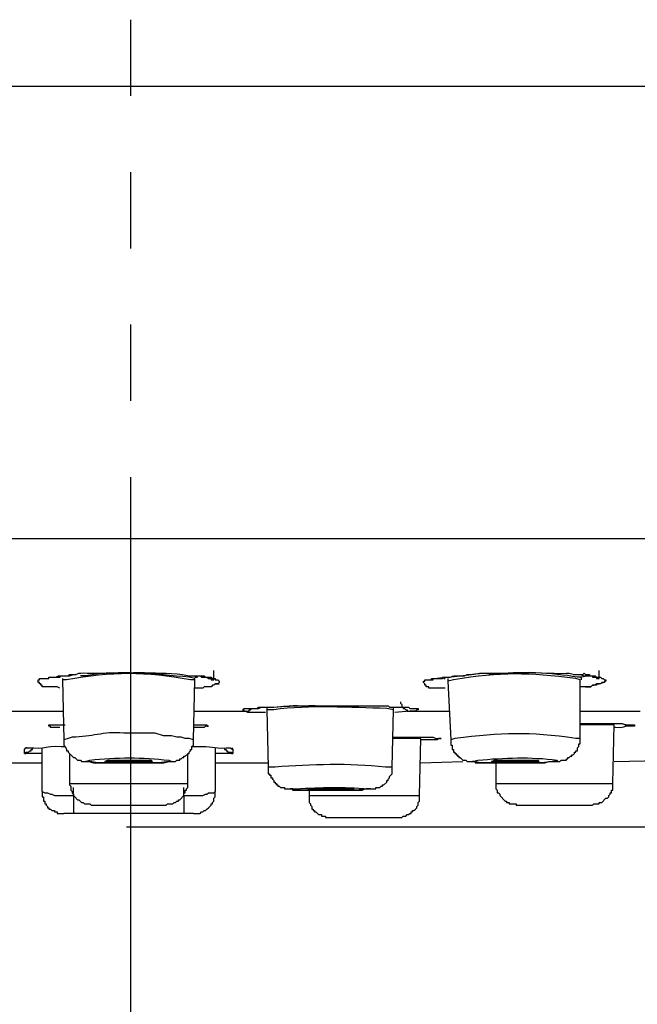
# Model space of a CAD drawing. Units: millimetres. Extents: x 0 to 250, y -250 to 0.
# Drawn here: x 61 to 70, y -171 to -157 of the extents above; entities that cross this region are included whole.
import ezdxf

# ---------------------------------------------------------------- set-up
doc = ezdxf.new("R2010")
doc.units = ezdxf.units.MM
doc.header["$MEASUREMENT"] = 0
doc.layers.add('Layer 1', color=7, linetype='Continuous', lineweight=0)

msp = doc.modelspace()

# ---------------------------------------------------------------- linework, layer by layer
at = {"layer": 'Layer 1', "color": 18, "lineweight": 25, "true_color": 0x000000}
for p, q in [((62.679, -157.702), (62.679, -156.588)), ((113.152, -157.563), (12.146, -157.563)), ((62.679, -159.93), (62.679, -158.816)), ((62.679, -162.158), (62.679, -161.044)), ((62.679, -164.287), (62.679, -163.272)), ((62.679, -182.59), (62.679, -164.287)), ((63.614, -166.197), (63.653, -166.197)), ((63.892, -166.217), (63.892, -166.097)), ((69.244, -166.197), (69.343, -166.177)), ((69.264, -166.237), (69.264, -166.197)), ((69.522, -166.217), (69.522, -166.097)), ((61.684, -166.217), (61.684, -166.237)), ((61.684, -166.237), (61.704, -167.112)), ((63.594, -167.112), (63.614, -166.237)), ((63.614, -166.237), (63.614, -166.217)), ((63.912, -166.296), (63.972, -166.296)), ((67.314, -166.217), (67.314, -166.257)), ((67.314, -166.257), (67.354, -167.112)), ((69.244, -167.092), (69.244, -166.237)), ((64.668, -166.635), (64.668, -166.675)), ((66.519, -166.675), (66.519, -166.635)), ((60.948, -166.695), (61.684, -166.695)), ((63.614, -166.695), (64.35, -166.695)), ((64.668, -166.675), (64.688, -167.51)), ((66.498, -167.51), (66.519, -166.675)), ((66.757, -166.694), (66.538, -166.714)), ((66.757, -166.695), (67.334, -166.695)), ((69.244, -166.695), (70.119, -166.695)), ((61.525, -166.893), (61.644, -166.893)), ((61.644, -166.893), (61.723, -166.893)), ((63.634, -166.893), (63.693, -166.893)), ((63.693, -166.893), (63.773, -166.893)), ((69.244, -166.874), (69.502, -166.874)), ((69.244, -166.874), (69.702, -166.874)), ((69.741, -166.893), (69.244, -166.893)), ((69.721, -167.749), (69.741, -166.893)), ((69.92, -166.893), (70, -166.893)), ((66.518, -167.072), (66.697, -167.072)), ((66.518, -167.072), (66.897, -167.072)), ((66.897, -167.072), (67.095, -167.072)), ((66.916, -167.092), (66.519, -167.092)), ((66.897, -167.928), (66.916, -167.092)), ((61.127, -167.311), (61.127, -167.252)), ((61.386, -167.868), (61.386, -167.231)), ((61.783, -167.311), (61.783, -167.749)), ((63.515, -167.749), (63.515, -167.311)), ((63.912, -167.231), (63.912, -167.868)), ((64.111, -167.231), (64.131, -167.231)), ((64.151, -167.231), (64.171, -167.252)), ((64.171, -167.252), (64.171, -167.311)), ((60.609, -167.45), (61.386, -167.45)), ((63.912, -167.45), (64.688, -167.45)), ((66.916, -167.45), (67.533, -167.43)), ((68.011, -167.45), (68.011, -167.749)), ((69.741, -167.43), (70.497, -167.41)), ((61.783, -167.749), (62.659, -167.749)), ((62.659, -167.749), (63.515, -167.749)), ((68.011, -167.749), (69.045, -167.749)), ((69.045, -167.749), (69.721, -167.749)), ((61.843, -167.928), (61.843, -167.809)), ((61.843, -167.928), (61.843, -167.809)), ((61.843, -167.928), (61.843, -168.187)), ((63.454, -167.928), (63.454, -167.809)), ((63.454, -167.928), (63.454, -167.809)), ((63.454, -167.928), (63.454, -168.187)), ((65.285, -167.848), (65.285, -167.928)), ((65.285, -167.928), (66.897, -167.928)), ((62.122, -168.067), (62.659, -168.067)), ((62.659, -168.067), (63.196, -168.067)), ((68.329, -168.067), (68.985, -168.067)), ((68.985, -168.067), (69.403, -168.067)), ((61.843, -168.187), (61.704, -168.187)), ((63.454, -168.187), (61.843, -168.187)), ((63.594, -168.187), (63.454, -168.187)), ((65.603, -168.246), (66.578, -168.246)), ((62.619, -168.386), (212.945, -168.386))]:
    msp.add_line(p, q, dxfattribs=at)
for points in [[(61.405, -166.217), (61.485, -166.217), (61.485, -166.197), (61.585, -166.197), (61.624, -166.177), (61.783, -166.177), (61.843, -166.157), (61.883, -166.157)], [(63.614, -166.177), (63.693, -166.177), (63.713, -166.197), (63.852, -166.197), (63.872, -166.217), (63.912, -166.217), (63.912, -166.237), (63.952, -166.237), (63.972, -166.257), (63.972, -166.276), (63.952, -166.296), (63.912, -166.296), (63.892, -166.316), (63.872, -166.316), (63.852, -166.336), (63.753, -166.336), (63.733, -166.356), (63.614, -166.356)], [(67.234, -166.197), (67.254, -166.197), (67.254, -166.217), (67.274, -166.217)], [(69.324, -166.336), (69.403, -166.336), (69.423, -166.316), (69.443, -166.316), (69.482, -166.296), (69.522, -166.296), (69.583, -166.276)], [(66.618, -166.555), (66.618, -166.575), (66.638, -166.595), (66.638, -166.635), (66.658, -166.635), (66.658, -166.655), (66.677, -166.655), (66.697, -166.675), (66.717, -166.675), (66.717, -166.694), (66.757, -166.694)], [(64.349, -166.694), (64.409, -166.694), (64.409, -166.675), (64.429, -166.675), (64.449, -166.655)], [(69.502, -166.874), (69.86, -166.874), (69.901, -166.893), (69.92, -166.893)], [(69.702, -166.874), (69.86, -166.874), (69.92, -166.893)], [(67.095, -167.072), (67.135, -167.092), (67.175, -167.092)], [(61.127, -167.311), (61.147, -167.311), (61.147, -167.291), (61.186, -167.291), (61.206, -167.271), (61.226, -167.271), (61.226, -167.252), (61.246, -167.252), (61.246, -167.231)], [(61.127, -167.252), (61.147, -167.231), (61.206, -167.231)], [(61.127, -167.252), (61.147, -167.231), (61.166, -167.231)], [(61.166, -167.231), (61.147, -167.231), (61.206, -167.231)], [(64.051, -167.231), (64.051, -167.252), (64.071, -167.252), (64.071, -167.271), (64.091, -167.271), (64.091, -167.291), (64.151, -167.291), (64.151, -167.311), (64.171, -167.311)], [(64.111, -167.231), (64.131, -167.231), (64.171, -167.252)], [(64.688, -167.51), (64.688, -167.61), (64.708, -167.61), (64.708, -167.629), (64.728, -167.629), (64.728, -167.669), (64.748, -167.669), (64.748, -167.689), (64.768, -167.709), (64.768, -167.729), (64.787, -167.729), (64.787, -167.749), (64.807, -167.749), (64.807, -167.768), (64.827, -167.768), (64.827, -167.789), (64.847, -167.789), (64.867, -167.809), (64.927, -167.809), (64.927, -167.828), (65.026, -167.828), (65.046, -167.848), (66.061, -167.848), (66.1, -167.828), (66.259, -167.828), (66.259, -167.809), (66.32, -167.809), (66.339, -167.789), (66.359, -167.789), (66.359, -167.768), (66.379, -167.768), (66.419, -167.729), (66.419, -167.709), (66.439, -167.709), (66.439, -167.689), (66.459, -167.669), (66.459, -167.649), (66.498, -167.61), (66.498, -167.51)], [(61.783, -167.749), (61.783, -167.768), (61.803, -167.789), (61.803, -167.848), (61.823, -167.868), (61.823, -167.888), (61.843, -167.908), (61.843, -167.928), (61.863, -167.948), (61.903, -167.988), (61.923, -167.988), (61.962, -168.027), (61.982, -168.027), (62.002, -168.047), (62.082, -168.047), (62.101, -168.067), (62.122, -168.067)], [(63.196, -168.067), (63.216, -168.047), (63.295, -168.047), (63.315, -168.027), (63.335, -168.027), (63.355, -168.007), (63.375, -168.007), (63.375, -167.988), (63.395, -167.988), (63.454, -167.928), (63.454, -167.888), (63.474, -167.888), (63.474, -167.848), (63.494, -167.848), (63.494, -167.828), (63.515, -167.809), (63.515, -167.749)], [(68.011, -167.749), (68.011, -167.828), (68.03, -167.848), (68.03, -167.888), (68.05, -167.888), (68.07, -167.908), (68.07, -167.928), (68.15, -168.007), (68.17, -168.007), (68.17, -168.027), (68.21, -168.027), (68.21, -168.047), (68.309, -168.047), (68.309, -168.067), (68.329, -168.067)], [(69.403, -168.067), (69.423, -168.067), (69.443, -168.047), (69.522, -168.047), (69.522, -168.027), (69.563, -168.027), (69.622, -167.967), (69.642, -167.967), (69.662, -167.948), (69.662, -167.928), (69.682, -167.908), (69.682, -167.888), (69.702, -167.888), (69.702, -167.848), (69.721, -167.848), (69.721, -167.749)], [(61.386, -167.868), (61.386, -167.948), (61.405, -167.948), (61.405, -168.007), (61.425, -168.007), (61.425, -168.047), (61.445, -168.047), (61.445, -168.067), (61.465, -168.087), (61.465, -168.107), (61.485, -168.107), (61.485, -168.127), (61.505, -168.127), (61.525, -168.147), (61.564, -168.147), (61.564, -168.167), (61.604, -168.167), (61.604, -168.187), (61.704, -168.187)], [(63.454, -167.928), (63.733, -167.928), (63.773, -167.908), (63.793, -167.908), (63.813, -167.888), (63.892, -167.888), (63.912, -167.868)], [(63.594, -168.187), (63.693, -168.187), (63.713, -168.167), (63.733, -168.167), (63.753, -168.147), (63.773, -168.147), (63.793, -168.127), (63.813, -168.107), (63.833, -168.087), (63.852, -168.067), (63.852, -168.047), (63.872, -168.047), (63.872, -168.027), (63.892, -168.007), (63.892, -167.967), (63.912, -167.948), (63.912, -167.868)], [(65.285, -167.928), (65.285, -168.027), (65.305, -168.047), (65.305, -168.067), (65.325, -168.087), (65.325, -168.127), (65.344, -168.127), (65.344, -168.147), (65.364, -168.147), (65.364, -168.167), (65.385, -168.167), (65.424, -168.206), (65.464, -168.206), (65.464, -168.226), (65.524, -168.226), (65.524, -168.246), (65.603, -168.246)], [(66.578, -168.246), (66.638, -168.246), (66.658, -168.226), (66.697, -168.226), (66.717, -168.206), (66.737, -168.206), (66.757, -168.187), (66.777, -168.187), (66.777, -168.167), (66.796, -168.167), (66.796, -168.147), (66.816, -168.147), (66.837, -168.127), (66.857, -168.107), (66.857, -168.087), (66.877, -168.067), (66.877, -168.027), (66.897, -168.007), (66.897, -167.928)]]:
    msp.add_lwpolyline(points, dxfattribs=at)
for points, knots in [([(12.046, -164.028), (12.046, -164.028), (12.046, -164.088), (12.046, -164.088), (12.046, -164.088), (12.066, -164.108), (12.066, -164.108), (12.066, -164.108), (12.066, -164.128), (12.066, -164.128), (12.066, -164.128), (12.086, -164.148), (12.086, -164.148), (12.086, -164.148), (12.126, -164.168), (12.126, -164.168), (12.126, -164.168), (18.711, -164.168), (18.711, -164.168), (27.252, -164.168), (35.794, -164.168), (44.335, -164.168), (44.335, -164.168), (52.632, -164.168), (52.632, -164.168), (72.686, -164.168), (92.74, -164.168), (112.794, -164.168), (112.794, -164.168), (113.132, -164.168), (113.132, -164.168)], [0, 0, 0, 0, 1, 1, 1, 2, 2, 2, 3, 3, 3, 4, 4, 4, 5, 5, 5, 6, 6, 6, 7, 7, 7, 8, 8, 8, 9, 9, 9, 10, 10, 10, 10]), ([(61.644, -166.356), (61.644, -166.356), (61.604, -166.336), (61.604, -166.336), (61.538, -166.336), (61.472, -166.336), (61.405, -166.336), (61.405, -166.336), (61.386, -166.336), (61.386, -166.336), (61.386, -166.336), (61.386, -166.316), (61.386, -166.316), (61.386, -166.316), (61.366, -166.316), (61.366, -166.316), (61.366, -166.316), (61.366, -166.296), (61.366, -166.296), (61.366, -166.296), (61.346, -166.296), (61.346, -166.296), (61.346, -166.296), (61.346, -166.276), (61.346, -166.276), (61.346, -166.276), (61.326, -166.276), (61.326, -166.276), (61.326, -166.276), (61.326, -166.237), (61.326, -166.237), (61.326, -166.237), (61.346, -166.237), (61.346, -166.237), (61.346, -166.237), (61.346, -166.217), (61.346, -166.217), (61.346, -166.217), (61.485, -166.217), (61.485, -166.217), (61.485, -166.217), (61.485, -166.197), (61.485, -166.197), (61.485, -166.197), (61.644, -166.197), (61.644, -166.197), (61.644, -166.197), (61.664, -166.177), (61.664, -166.177), (61.664, -166.177), (61.763, -166.177), (61.763, -166.177), (61.763, -166.177), (61.783, -166.157), (61.783, -166.157), (61.914, -166.165), (61.878, -166.126), (62.042, -166.137), (62.042, -166.137), (62.161, -166.137), (62.161, -166.137), (62.586, -166.135), (63.015, -166.115), (63.434, -166.157), (63.434, -166.157), (63.534, -166.177), (63.534, -166.177), (63.534, -166.177), (63.614, -166.177), (63.614, -166.177)], [0, 0, 0, 0, 1, 1, 1, 2, 2, 2, 3, 3, 3, 4, 4, 4, 5, 5, 5, 6, 6, 6, 7, 7, 7, 8, 8, 8, 9, 9, 9, 10, 10, 10, 11, 11, 11, 12, 12, 12, 13, 13, 13, 14, 14, 14, 15, 15, 15, 16, 16, 16, 17, 17, 17, 18, 18, 18, 19, 19, 19, 20, 20, 20, 21, 21, 21, 22, 22, 22, 23, 23, 23, 23]), ([(63.614, -166.237), (63.614, -166.237), (63.553, -166.237), (63.553, -166.237), (62.902, -166.115), (62.396, -166.115), (61.743, -166.237), (61.743, -166.237), (61.684, -166.237), (61.684, -166.237)], [0, 0, 0, 0, 1, 1, 1, 2, 2, 2, 3, 3, 3, 3]), ([(63.614, -166.217), (63.614, -166.217), (63.534, -166.197), (63.534, -166.197), (63.036, -166.153), (62.521, -166.087), (62.022, -166.177), (62.022, -166.177), (61.943, -166.177), (61.943, -166.177)], [0, 0, 0, 0, 1, 1, 1, 2, 2, 2, 3, 3, 3, 3]), ([(63.515, -166.177), (63.515, -166.177), (63.554, -166.177), (63.554, -166.177), (63.587, -166.177), (63.62, -166.177), (63.653, -166.177), (63.653, -166.177), (63.753, -166.177), (63.753, -166.177), (63.753, -166.177), (63.773, -166.197), (63.773, -166.197), (63.773, -166.197), (63.793, -166.197), (63.793, -166.197), (63.793, -166.197), (63.813, -166.217), (63.813, -166.217), (63.813, -166.217), (63.852, -166.217), (63.852, -166.217), (63.852, -166.217), (63.852, -166.237), (63.852, -166.237), (63.852, -166.237), (63.892, -166.237), (63.892, -166.237), (63.892, -166.237), (63.892, -166.217), (63.892, -166.217)], [0, 0, 0, 0, 1, 1, 1, 2, 2, 2, 3, 3, 3, 4, 4, 4, 5, 5, 5, 6, 6, 6, 7, 7, 7, 8, 8, 8, 9, 9, 9, 10, 10, 10, 10]), ([(67.274, -166.356), (67.274, -166.356), (67.254, -166.356), (67.254, -166.356), (67.188, -166.356), (67.122, -166.356), (67.056, -166.356), (67.056, -166.356), (67.036, -166.356), (67.036, -166.356), (67.036, -166.356), (67.036, -166.336), (67.036, -166.336), (67.036, -166.336), (66.996, -166.336), (66.996, -166.336), (66.996, -166.336), (66.996, -166.316), (66.996, -166.316), (66.996, -166.316), (66.976, -166.316), (66.976, -166.316), (66.976, -166.316), (66.976, -166.296), (66.976, -166.296), (66.976, -166.296), (66.956, -166.276), (66.956, -166.276), (66.956, -166.276), (66.956, -166.257), (66.956, -166.257), (66.956, -166.257), (66.976, -166.257), (66.976, -166.257), (66.976, -166.257), (66.976, -166.237), (66.976, -166.237), (66.976, -166.237), (67.056, -166.237), (67.056, -166.237), (67.056, -166.237), (67.076, -166.217), (67.076, -166.217), (67.076, -166.217), (67.234, -166.217), (67.234, -166.217), (67.234, -166.217), (67.254, -166.197), (67.254, -166.197), (67.254, -166.197), (67.274, -166.197), (67.274, -166.197), (67.424, -166.204), (67.302, -166.166), (67.493, -166.177), (67.493, -166.177), (67.553, -166.177), (67.553, -166.177), (67.553, -166.177), (67.593, -166.157), (67.593, -166.157), (67.593, -166.157), (67.633, -166.157), (67.633, -166.157), (67.843, -166.128), (67.95, -166.138), (68.17, -166.137), (68.17, -166.137), (68.329, -166.137), (68.329, -166.137), (68.551, -166.104), (68.809, -166.155), (69.045, -166.137), (69.045, -166.137), (69.085, -166.137), (69.085, -166.137), (69.085, -166.137), (69.164, -166.157), (69.164, -166.157), (69.164, -166.157), (69.244, -166.157), (69.244, -166.157)], [0, 0, 0, 0, 1, 1, 1, 2, 2, 2, 3, 3, 3, 4, 4, 4, 5, 5, 5, 6, 6, 6, 7, 7, 7, 8, 8, 8, 9, 9, 9, 10, 10, 10, 11, 11, 11, 12, 12, 12, 13, 13, 13, 14, 14, 14, 15, 15, 15, 16, 16, 16, 17, 17, 17, 18, 18, 18, 19, 19, 19, 20, 20, 20, 21, 21, 21, 22, 22, 22, 23, 23, 23, 24, 24, 24, 25, 25, 25, 26, 26, 26, 27, 27, 27, 27]), ([(67.036, -166.237), (67.036, -166.237), (67.095, -166.237), (67.095, -166.237), (67.095, -166.237), (67.095, -166.217), (67.095, -166.217), (67.095, -166.217), (67.115, -166.217), (67.115, -166.217), (67.325, -166.19), (67.58, -166.179), (67.772, -166.137), (67.772, -166.137), (67.871, -166.137), (67.871, -166.137)], [0, 0, 0, 0, 1, 1, 1, 2, 2, 2, 3, 3, 3, 4, 4, 4, 5, 5, 5, 5]), ([(69.244, -166.237), (69.244, -166.237), (69.184, -166.217), (69.184, -166.217), (68.479, -166.128), (68.097, -166.12), (67.393, -166.237), (67.393, -166.237), (67.314, -166.257), (67.314, -166.257)], [0, 0, 0, 0, 1, 1, 1, 2, 2, 2, 3, 3, 3, 3]), ([(69.264, -166.197), (69.264, -166.197), (69.204, -166.197), (69.204, -166.197), (68.841, -166.131), (68.34, -166.113), (67.971, -166.157), (67.971, -166.157), (67.911, -166.157), (67.911, -166.157)], [0, 0, 0, 0, 1, 1, 1, 2, 2, 2, 3, 3, 3, 3]), ([(69.145, -166.157), (69.145, -166.157), (69.184, -166.157), (69.184, -166.157), (69.217, -166.157), (69.251, -166.157), (69.284, -166.157), (69.284, -166.157), (69.304, -166.137), (69.304, -166.137), (69.304, -166.137), (69.324, -166.157), (69.324, -166.157), (69.324, -166.157), (69.383, -166.157), (69.383, -166.157), (69.383, -166.157), (69.383, -166.177), (69.383, -166.177), (69.383, -166.177), (69.423, -166.177), (69.423, -166.177), (69.423, -166.177), (69.423, -166.197), (69.423, -166.197), (69.423, -166.197), (69.482, -166.197), (69.482, -166.197), (69.482, -166.197), (69.482, -166.217), (69.482, -166.217), (69.482, -166.217), (69.522, -166.217), (69.522, -166.217)], [0, 0, 0, 0, 1, 1, 1, 2, 2, 2, 3, 3, 3, 4, 4, 4, 5, 5, 5, 6, 6, 6, 7, 7, 7, 8, 8, 8, 9, 9, 9, 10, 10, 10, 11, 11, 11, 11]), ([(69.244, -166.157), (69.244, -166.157), (69.304, -166.177), (69.304, -166.177), (69.304, -166.177), (69.324, -166.177), (69.324, -166.177), (69.357, -166.177), (69.39, -166.177), (69.423, -166.177), (69.423, -166.177), (69.463, -166.177), (69.463, -166.177), (69.463, -166.177), (69.482, -166.197), (69.482, -166.197), (69.482, -166.197), (69.542, -166.197), (69.542, -166.197), (69.542, -166.197), (69.563, -166.217), (69.563, -166.217), (69.563, -166.217), (69.583, -166.217), (69.583, -166.217), (69.583, -166.217), (69.602, -166.237), (69.602, -166.237), (69.602, -166.237), (69.622, -166.237), (69.622, -166.237), (69.622, -166.237), (69.622, -166.257), (69.622, -166.257), (69.622, -166.257), (69.602, -166.257), (69.602, -166.257), (69.602, -166.257), (69.602, -166.276), (69.602, -166.276), (69.602, -166.276), (69.563, -166.276), (69.563, -166.276), (69.563, -166.276), (69.542, -166.296), (69.542, -166.296), (69.542, -166.296), (69.482, -166.296), (69.482, -166.296), (69.482, -166.296), (69.482, -166.316), (69.482, -166.316), (69.482, -166.316), (69.423, -166.316), (69.423, -166.316), (69.423, -166.316), (69.403, -166.336), (69.403, -166.336), (69.403, -166.336), (69.244, -166.336), (69.244, -166.336)], [0, 0, 0, 0, 1, 1, 1, 2, 2, 2, 3, 3, 3, 4, 4, 4, 5, 5, 5, 6, 6, 6, 7, 7, 7, 8, 8, 8, 9, 9, 9, 10, 10, 10, 11, 11, 11, 12, 12, 12, 13, 13, 13, 14, 14, 14, 15, 15, 15, 16, 16, 16, 17, 17, 17, 18, 18, 18, 19, 19, 19, 20, 20, 20, 20]), ([(64.35, -166.695), (64.35, -166.695), (64.33, -166.695), (64.33, -166.695), (64.33, -166.695), (64.33, -166.675), (64.33, -166.675), (64.33, -166.675), (64.31, -166.675), (64.31, -166.675), (64.31, -166.675), (64.33, -166.675), (64.33, -166.675), (64.33, -166.675), (64.33, -166.655), (64.33, -166.655), (64.33, -166.655), (64.409, -166.655), (64.409, -166.655), (64.443, -166.655), (64.476, -166.655), (64.509, -166.655), (64.509, -166.655), (64.529, -166.655), (64.529, -166.655), (64.529, -166.655), (64.548, -166.635), (64.548, -166.635), (64.582, -166.635), (64.615, -166.635), (64.648, -166.635), (64.648, -166.635), (64.728, -166.635), (64.728, -166.635), (64.972, -166.616), (65.216, -166.608), (65.464, -166.615), (65.464, -166.615), (65.882, -166.615), (65.882, -166.615), (65.975, -166.615), (66.068, -166.615), (66.16, -166.615), (66.16, -166.615), (66.24, -166.615), (66.24, -166.615), (66.306, -166.615), (66.372, -166.615), (66.439, -166.615), (66.439, -166.615), (66.459, -166.635), (66.459, -166.635), (66.459, -166.635), (66.519, -166.635), (66.519, -166.635), (66.558, -166.635), (66.598, -166.635), (66.638, -166.635), (66.638, -166.635), (66.737, -166.635), (66.737, -166.635), (66.737, -166.635), (66.757, -166.655), (66.757, -166.655), (66.757, -166.655), (66.877, -166.655), (66.877, -166.655), (66.877, -166.655), (66.877, -166.675), (66.877, -166.675), (66.877, -166.675), (66.857, -166.675), (66.857, -166.675), (66.857, -166.675), (66.837, -166.695), (66.837, -166.695), (66.837, -166.695), (66.757, -166.695), (66.757, -166.695)], [0, 0, 0, 0, 1, 1, 1, 2, 2, 2, 3, 3, 3, 4, 4, 4, 5, 5, 5, 6, 6, 6, 7, 7, 7, 8, 8, 8, 9, 9, 9, 10, 10, 10, 11, 11, 11, 12, 12, 12, 13, 13, 13, 14, 14, 14, 15, 15, 15, 16, 16, 16, 17, 17, 17, 18, 18, 18, 19, 19, 19, 20, 20, 20, 21, 21, 21, 22, 22, 22, 23, 23, 23, 24, 24, 24, 25, 25, 25, 26, 26, 26, 26]), ([(64.35, -166.655), (64.35, -166.655), (64.548, -166.655), (64.548, -166.655), (64.548, -166.655), (64.588, -166.635), (64.588, -166.635), (64.588, -166.635), (64.708, -166.635), (64.708, -166.635), (64.881, -166.638), (64.993, -166.6), (65.186, -166.615), (65.186, -166.615), (65.305, -166.615), (65.305, -166.615)], [0, 0, 0, 0, 1, 1, 1, 2, 2, 2, 3, 3, 3, 4, 4, 4, 5, 5, 5, 5]), ([(66.518, -166.674), (66.518, -166.674), (66.419, -166.655), (66.419, -166.655), (65.892, -166.64), (65.289, -166.602), (64.768, -166.674), (64.768, -166.674), (64.668, -166.674), (64.668, -166.674)], [0, 0, 0, 0, 1, 1, 1, 2, 2, 2, 3, 3, 3, 3]), ([(64.648, -166.714), (64.648, -166.714), (64.568, -166.714), (64.568, -166.714), (64.509, -166.714), (64.449, -166.714), (64.39, -166.714), (64.39, -166.714), (64.35, -166.694), (64.35, -166.694)], [0, 0, 0, 0, 1, 1, 1, 2, 2, 2, 3, 3, 3, 3]), ([(61.644, -166.933), (61.644, -166.933), (61.624, -166.933), (61.624, -166.933), (61.591, -166.933), (61.557, -166.933), (61.525, -166.933), (61.525, -166.933), (61.505, -166.933), (61.505, -166.933), (61.505, -166.933), (61.505, -166.913), (61.505, -166.913), (61.505, -166.913), (61.485, -166.913), (61.485, -166.913), (61.485, -166.913), (61.485, -166.893), (61.485, -166.893), (61.485, -166.893), (61.505, -166.893), (61.505, -166.893), (61.571, -166.893), (61.638, -166.893), (61.704, -166.893), (61.704, -166.893), (61.723, -166.893), (61.723, -166.893)], [0, 0, 0, 0, 1, 1, 1, 2, 2, 2, 3, 3, 3, 4, 4, 4, 5, 5, 5, 6, 6, 6, 7, 7, 7, 8, 8, 8, 9, 9, 9, 9]), ([(63.594, -166.893), (63.594, -166.893), (63.634, -166.893), (63.634, -166.893), (63.68, -166.893), (63.726, -166.893), (63.773, -166.893), (63.773, -166.893), (63.793, -166.893), (63.793, -166.893), (63.793, -166.893), (63.793, -166.913), (63.793, -166.913), (63.793, -166.913), (63.813, -166.913), (63.813, -166.913), (63.813, -166.913), (63.773, -166.913), (63.773, -166.913), (63.773, -166.913), (63.753, -166.933), (63.753, -166.933), (63.753, -166.933), (63.594, -166.933), (63.594, -166.933)], [0, 0, 0, 0, 1, 1, 1, 2, 2, 2, 3, 3, 3, 4, 4, 4, 5, 5, 5, 6, 6, 6, 7, 7, 7, 8, 8, 8, 8]), ([(70, -166.893), (70, -166.893), (70.04, -166.893), (70.04, -166.893), (70.04, -166.893), (70.04, -166.913), (70.04, -166.913), (70.04, -166.913), (70.02, -166.913), (70.02, -166.913), (69.828, -166.902), (69.954, -166.944), (69.761, -166.933), (69.761, -166.933), (69.741, -166.933), (69.741, -166.933)], [0, 0, 0, 0, 1, 1, 1, 2, 2, 2, 3, 3, 3, 4, 4, 4, 5, 5, 5, 5]), ([(63.594, -167.112), (63.594, -167.112), (63.534, -167.092), (63.534, -167.092), (63.534, -167.092), (63.474, -167.092), (63.474, -167.092), (63.474, -167.092), (63.414, -167.072), (63.414, -167.072), (63.414, -167.072), (63.355, -167.072), (63.355, -167.072), (63.355, -167.072), (63.276, -167.053), (63.276, -167.053), (63.276, -167.053), (63.156, -167.053), (63.156, -167.053), (63.156, -167.053), (63.037, -167.013), (63.037, -167.013), (63.037, -167.013), (62.579, -167.013), (62.579, -167.013), (62.262, -166.989), (62.12, -167.075), (61.823, -167.072), (61.823, -167.072), (61.763, -167.092), (61.763, -167.092), (61.763, -167.092), (61.704, -167.112), (61.704, -167.112)], [0, 0, 0, 0, 1, 1, 1, 2, 2, 2, 3, 3, 3, 4, 4, 4, 5, 5, 5, 6, 6, 6, 7, 7, 7, 8, 8, 8, 9, 9, 9, 10, 10, 10, 11, 11, 11, 11]), ([(66.697, -167.072), (66.697, -167.072), (66.897, -167.072), (66.897, -167.072), (66.956, -167.072), (67.016, -167.072), (67.075, -167.072), (67.075, -167.072), (67.095, -167.072), (67.095, -167.072)], [0, 0, 0, 0, 1, 1, 1, 2, 2, 2, 3, 3, 3, 3]), ([(69.244, -167.092), (69.244, -167.092), (69.184, -167.092), (69.184, -167.092), (68.488, -166.99), (68.104, -167.014), (67.413, -167.092), (67.413, -167.092), (67.354, -167.112), (67.354, -167.112)], [0, 0, 0, 0, 1, 1, 1, 2, 2, 2, 3, 3, 3, 3]), ([(61.206, -167.231), (61.206, -167.231), (61.266, -167.231), (61.266, -167.231), (61.501, -167.243), (61.376, -167.193), (61.664, -167.211), (61.664, -167.211), (61.723, -167.211), (61.723, -167.211)], [0, 0, 0, 0, 1, 1, 1, 2, 2, 2, 3, 3, 3, 3]), ([(61.704, -167.112), (61.704, -167.112), (61.704, -167.192), (61.704, -167.192), (61.704, -167.192), (61.723, -167.211), (61.723, -167.211), (61.723, -167.211), (61.743, -167.252), (61.743, -167.252), (61.743, -167.252), (61.743, -167.271), (61.743, -167.271), (61.743, -167.271), (61.763, -167.271), (61.763, -167.271), (61.763, -167.271), (61.763, -167.291), (61.763, -167.291), (61.763, -167.291), (61.783, -167.311), (61.783, -167.311), (61.783, -167.311), (61.803, -167.331), (61.803, -167.331), (61.803, -167.331), (61.823, -167.351), (61.823, -167.351), (61.823, -167.351), (61.843, -167.371), (61.843, -167.371), (61.843, -167.371), (61.863, -167.371), (61.863, -167.371), (61.863, -167.371), (61.903, -167.41), (61.903, -167.41), (61.903, -167.41), (61.943, -167.41), (61.943, -167.41), (61.943, -167.41), (61.962, -167.43), (61.962, -167.43), (61.962, -167.43), (61.982, -167.43), (61.982, -167.43), (62.15, -167.421), (62.054, -167.46), (62.221, -167.45), (62.221, -167.45), (62.5, -167.45), (62.5, -167.45), (62.665, -167.45), (62.831, -167.45), (62.997, -167.45), (62.997, -167.45), (63.096, -167.45), (63.096, -167.45), (63.223, -167.46), (63.165, -167.419), (63.335, -167.43), (63.335, -167.43), (63.355, -167.41), (63.355, -167.41), (63.355, -167.41), (63.395, -167.41), (63.395, -167.41), (63.395, -167.41), (63.395, -167.391), (63.395, -167.391), (63.395, -167.391), (63.414, -167.391), (63.414, -167.391), (63.414, -167.391), (63.434, -167.371), (63.434, -167.371), (63.434, -167.371), (63.454, -167.371), (63.454, -167.371), (63.454, -167.371), (63.454, -167.351), (63.454, -167.351), (63.454, -167.351), (63.474, -167.351), (63.474, -167.351), (63.474, -167.351), (63.494, -167.331), (63.494, -167.331), (63.494, -167.331), (63.515, -167.331), (63.515, -167.331), (63.515, -167.331), (63.515, -167.311), (63.515, -167.311), (63.515, -167.311), (63.534, -167.311), (63.534, -167.311), (63.534, -167.311), (63.534, -167.291), (63.534, -167.291), (63.534, -167.291), (63.554, -167.271), (63.554, -167.271), (63.554, -167.271), (63.554, -167.252), (63.554, -167.252), (63.554, -167.252), (63.574, -167.252), (63.574, -167.252), (63.574, -167.252), (63.574, -167.211), (63.574, -167.211), (63.574, -167.211), (63.594, -167.192), (63.594, -167.192), (63.594, -167.192), (63.594, -167.112), (63.594, -167.112)], [0, 0, 0, 0, 1, 1, 1, 2, 2, 2, 3, 3, 3, 4, 4, 4, 5, 5, 5, 6, 6, 6, 7, 7, 7, 8, 8, 8, 9, 9, 9, 10, 10, 10, 11, 11, 11, 12, 12, 12, 13, 13, 13, 14, 14, 14, 15, 15, 15, 16, 16, 16, 17, 17, 17, 18, 18, 18, 19, 19, 19, 20, 20, 20, 21, 21, 21, 22, 22, 22, 23, 23, 23, 24, 24, 24, 25, 25, 25, 26, 26, 26, 27, 27, 27, 28, 28, 28, 29, 29, 29, 30, 30, 30, 31, 31, 31, 32, 32, 32, 33, 33, 33, 34, 34, 34, 35, 35, 35, 36, 36, 36, 37, 37, 37, 38, 38, 38, 39, 39, 39, 39]), ([(63.574, -167.211), (63.574, -167.211), (63.634, -167.211), (63.634, -167.211), (63.881, -167.195), (63.868, -167.243), (64.072, -167.231), (64.072, -167.231), (64.111, -167.231), (64.111, -167.231)], [0, 0, 0, 0, 1, 1, 1, 2, 2, 2, 3, 3, 3, 3]), ([(67.155, -167.092), (67.155, -167.092), (67.215, -167.092), (67.215, -167.092), (67.215, -167.092), (67.175, -167.092), (67.175, -167.092), (67.175, -167.092), (67.155, -167.112), (67.155, -167.112), (67.155, -167.112), (67.055, -167.112), (67.055, -167.112), (67.022, -167.112), (66.989, -167.112), (66.956, -167.112), (66.956, -167.112), (66.916, -167.112), (66.916, -167.112)], [0, 0, 0, 0, 1, 1, 1, 2, 2, 2, 3, 3, 3, 4, 4, 4, 5, 5, 5, 6, 6, 6, 6]), ([(67.354, -167.112), (67.354, -167.112), (67.354, -167.192), (67.354, -167.192), (67.354, -167.192), (67.374, -167.192), (67.374, -167.192), (67.374, -167.192), (67.374, -167.252), (67.374, -167.252), (67.374, -167.252), (67.394, -167.252), (67.394, -167.252), (67.394, -167.252), (67.394, -167.291), (67.394, -167.291), (67.394, -167.291), (67.414, -167.291), (67.414, -167.291), (67.414, -167.291), (67.414, -167.311), (67.414, -167.311), (67.414, -167.311), (67.434, -167.311), (67.434, -167.311), (67.434, -167.311), (67.434, -167.331), (67.434, -167.331), (67.434, -167.331), (67.454, -167.331), (67.454, -167.331), (67.454, -167.331), (67.454, -167.351), (67.454, -167.351), (67.454, -167.351), (67.473, -167.351), (67.473, -167.351), (67.473, -167.351), (67.473, -167.371), (67.473, -167.371), (67.473, -167.371), (67.493, -167.371), (67.493, -167.371), (67.493, -167.371), (67.533, -167.41), (67.533, -167.41), (67.533, -167.41), (67.573, -167.41), (67.573, -167.41), (67.573, -167.41), (67.593, -167.43), (67.593, -167.43), (67.593, -167.43), (67.712, -167.43), (67.712, -167.43), (67.712, -167.43), (67.712, -167.45), (67.712, -167.45), (67.712, -167.45), (67.772, -167.45), (67.772, -167.45), (67.971, -167.45), (68.17, -167.45), (68.368, -167.45), (68.368, -167.45), (68.727, -167.45), (68.727, -167.45), (68.727, -167.45), (68.786, -167.43), (68.786, -167.43), (68.786, -167.43), (68.946, -167.43), (68.946, -167.43), (68.946, -167.43), (68.965, -167.41), (68.965, -167.41), (68.965, -167.41), (69.045, -167.41), (69.045, -167.41), (69.045, -167.41), (69.045, -167.391), (69.045, -167.391), (69.045, -167.391), (69.065, -167.391), (69.065, -167.391), (69.065, -167.391), (69.065, -167.371), (69.065, -167.371), (69.065, -167.371), (69.085, -167.371), (69.085, -167.371), (69.085, -167.371), (69.105, -167.351), (69.105, -167.351), (69.105, -167.351), (69.125, -167.351), (69.125, -167.351), (69.125, -167.351), (69.125, -167.331), (69.125, -167.331), (69.125, -167.331), (69.145, -167.331), (69.145, -167.331), (69.145, -167.331), (69.164, -167.311), (69.164, -167.311), (69.164, -167.311), (69.164, -167.291), (69.164, -167.291), (69.164, -167.291), (69.184, -167.291), (69.184, -167.291), (69.184, -167.291), (69.184, -167.271), (69.184, -167.271), (69.184, -167.271), (69.204, -167.271), (69.204, -167.271), (69.204, -167.271), (69.204, -167.231), (69.204, -167.231), (69.204, -167.231), (69.224, -167.211), (69.224, -167.211), (69.224, -167.211), (69.224, -167.172), (69.224, -167.172), (69.224, -167.172), (69.244, -167.172), (69.244, -167.172), (69.244, -167.172), (69.244, -167.092), (69.244, -167.092)], [0, 0, 0, 0, 1, 1, 1, 2, 2, 2, 3, 3, 3, 4, 4, 4, 5, 5, 5, 6, 6, 6, 7, 7, 7, 8, 8, 8, 9, 9, 9, 10, 10, 10, 11, 11, 11, 12, 12, 12, 13, 13, 13, 14, 14, 14, 15, 15, 15, 16, 16, 16, 17, 17, 17, 18, 18, 18, 19, 19, 19, 20, 20, 20, 21, 21, 21, 22, 22, 22, 23, 23, 23, 24, 24, 24, 25, 25, 25, 26, 26, 26, 27, 27, 27, 28, 28, 28, 29, 29, 29, 30, 30, 30, 31, 31, 31, 32, 32, 32, 33, 33, 33, 34, 34, 34, 35, 35, 35, 36, 36, 36, 37, 37, 37, 38, 38, 38, 39, 39, 39, 40, 40, 40, 41, 41, 41, 42, 42, 42, 43, 43, 43, 44, 44, 44, 44]), ([(61.386, -167.311), (61.386, -167.311), (61.325, -167.311), (61.325, -167.311), (61.266, -167.311), (61.206, -167.311), (61.147, -167.311), (61.147, -167.311), (61.127, -167.311), (61.127, -167.311)], [0, 0, 0, 0, 1, 1, 1, 2, 2, 2, 3, 3, 3, 3]), ([(64.171, -167.311), (64.171, -167.311), (64.131, -167.311), (64.131, -167.311), (64.078, -167.311), (64.025, -167.311), (63.972, -167.311), (63.972, -167.311), (63.912, -167.311), (63.912, -167.311)], [0, 0, 0, 0, 1, 1, 1, 2, 2, 2, 3, 3, 3, 3]), ([(67.97, -167.45), (67.97, -167.45), (68.687, -167.45), (68.687, -167.45), (68.687, -167.45), (68.846, -167.43), (68.846, -167.43), (68.846, -167.43), (68.925, -167.43), (68.925, -167.43), (68.925, -167.43), (68.906, -167.41), (68.906, -167.41), (68.539, -167.358), (68.122, -167.375), (67.752, -167.41), (67.752, -167.41), (67.672, -167.43), (67.672, -167.43), (67.672, -167.43), (67.692, -167.43), (67.692, -167.43), (67.692, -167.43), (67.791, -167.45), (67.791, -167.45), (67.791, -167.45), (67.97, -167.45), (67.97, -167.45)], [0, 0, 0, 0, 1, 1, 1, 2, 2, 2, 3, 3, 3, 4, 4, 4, 5, 5, 5, 6, 6, 6, 7, 7, 7, 8, 8, 8, 9, 9, 9, 9]), ([(62.4, -167.45), (62.4, -167.45), (63.096, -167.45), (63.096, -167.45), (63.096, -167.45), (63.236, -167.43), (63.236, -167.43), (63.236, -167.43), (63.276, -167.43), (63.276, -167.43), (63.276, -167.43), (63.236, -167.41), (63.236, -167.41), (62.853, -167.368), (62.463, -167.365), (62.082, -167.41), (62.082, -167.41), (62.022, -167.43), (62.022, -167.43), (62.022, -167.43), (62.082, -167.43), (62.082, -167.43), (62.082, -167.43), (62.201, -167.45), (62.201, -167.45), (62.201, -167.45), (62.4, -167.45), (62.4, -167.45)], [0, 0, 0, 0, 1, 1, 1, 2, 2, 2, 3, 3, 3, 4, 4, 4, 5, 5, 5, 6, 6, 6, 7, 7, 7, 8, 8, 8, 9, 9, 9, 9]), ([(62.52, -167.43), (62.52, -167.43), (62.997, -167.43), (62.997, -167.43), (62.997, -167.43), (62.977, -167.41), (62.977, -167.41), (62.765, -167.41), (62.552, -167.41), (62.34, -167.41), (62.34, -167.41), (62.3, -167.43), (62.3, -167.43), (62.3, -167.43), (62.52, -167.43), (62.52, -167.43)], [0, 0, 0, 0, 1, 1, 1, 2, 2, 2, 3, 3, 3, 4, 4, 4, 5, 5, 5, 5]), ([(66.498, -167.51), (66.498, -167.51), (66.399, -167.51), (66.399, -167.51), (65.864, -167.453), (65.324, -167.473), (64.787, -167.51), (64.787, -167.51), (64.687, -167.51), (64.687, -167.51)], [0, 0, 0, 0, 1, 1, 1, 2, 2, 2, 3, 3, 3, 3]), ([(68.13, -167.43), (68.13, -167.43), (68.647, -167.43), (68.647, -167.43), (68.647, -167.43), (68.627, -167.41), (68.627, -167.41), (68.415, -167.41), (68.203, -167.41), (67.991, -167.41), (67.991, -167.41), (67.951, -167.43), (67.951, -167.43), (67.951, -167.43), (68.13, -167.43), (68.13, -167.43)], [0, 0, 0, 0, 1, 1, 1, 2, 2, 2, 3, 3, 3, 4, 4, 4, 5, 5, 5, 5]), ([(61.386, -167.868), (61.386, -167.868), (61.425, -167.888), (61.425, -167.888), (61.425, -167.888), (61.465, -167.888), (61.465, -167.888), (61.465, -167.888), (61.505, -167.908), (61.505, -167.908), (61.505, -167.908), (61.525, -167.908), (61.525, -167.908), (61.525, -167.908), (61.565, -167.928), (61.565, -167.928), (61.565, -167.928), (61.624, -167.928), (61.624, -167.928), (61.677, -167.928), (61.73, -167.928), (61.783, -167.928), (61.783, -167.928), (61.843, -167.928), (61.843, -167.928)], [0, 0, 0, 0, 1, 1, 1, 2, 2, 2, 3, 3, 3, 4, 4, 4, 5, 5, 5, 6, 6, 6, 7, 7, 7, 8, 8, 8, 8]), ([(65.325, -167.848), (65.325, -167.848), (65.981, -167.848), (65.981, -167.848), (65.981, -167.848), (66.12, -167.828), (66.12, -167.828), (66.12, -167.828), (66.18, -167.828), (66.18, -167.828), (66.18, -167.828), (66.16, -167.828), (66.16, -167.828), (65.744, -167.798), (65.499, -167.805), (65.086, -167.828), (65.086, -167.828), (65.006, -167.828), (65.006, -167.828), (65.006, -167.828), (65.046, -167.828), (65.046, -167.828), (65.046, -167.828), (65.145, -167.848), (65.145, -167.848), (65.145, -167.848), (65.325, -167.848), (65.325, -167.848)], [0, 0, 0, 0, 1, 1, 1, 2, 2, 2, 3, 3, 3, 4, 4, 4, 5, 5, 5, 6, 6, 6, 7, 7, 7, 8, 8, 8, 9, 9, 9, 9]), ([(65.444, -167.848), (65.444, -167.848), (65.703, -167.848), (65.703, -167.848), (65.703, -167.848), (65.822, -167.828), (65.822, -167.828), (65.822, -167.828), (65.941, -167.828), (65.941, -167.828), (65.941, -167.828), (65.921, -167.828), (65.921, -167.828), (65.71, -167.828), (65.497, -167.828), (65.285, -167.828), (65.285, -167.828), (65.265, -167.828), (65.265, -167.828), (65.265, -167.828), (65.325, -167.828), (65.325, -167.828), (65.325, -167.828), (65.444, -167.848), (65.444, -167.848)], [0, 0, 0, 0, 1, 1, 1, 2, 2, 2, 3, 3, 3, 4, 4, 4, 5, 5, 5, 6, 6, 6, 7, 7, 7, 8, 8, 8, 8])]:
    msp.add_open_spline(points, degree=3, knots=knots, dxfattribs=at)

doc.saveas('drawing.dxf')
